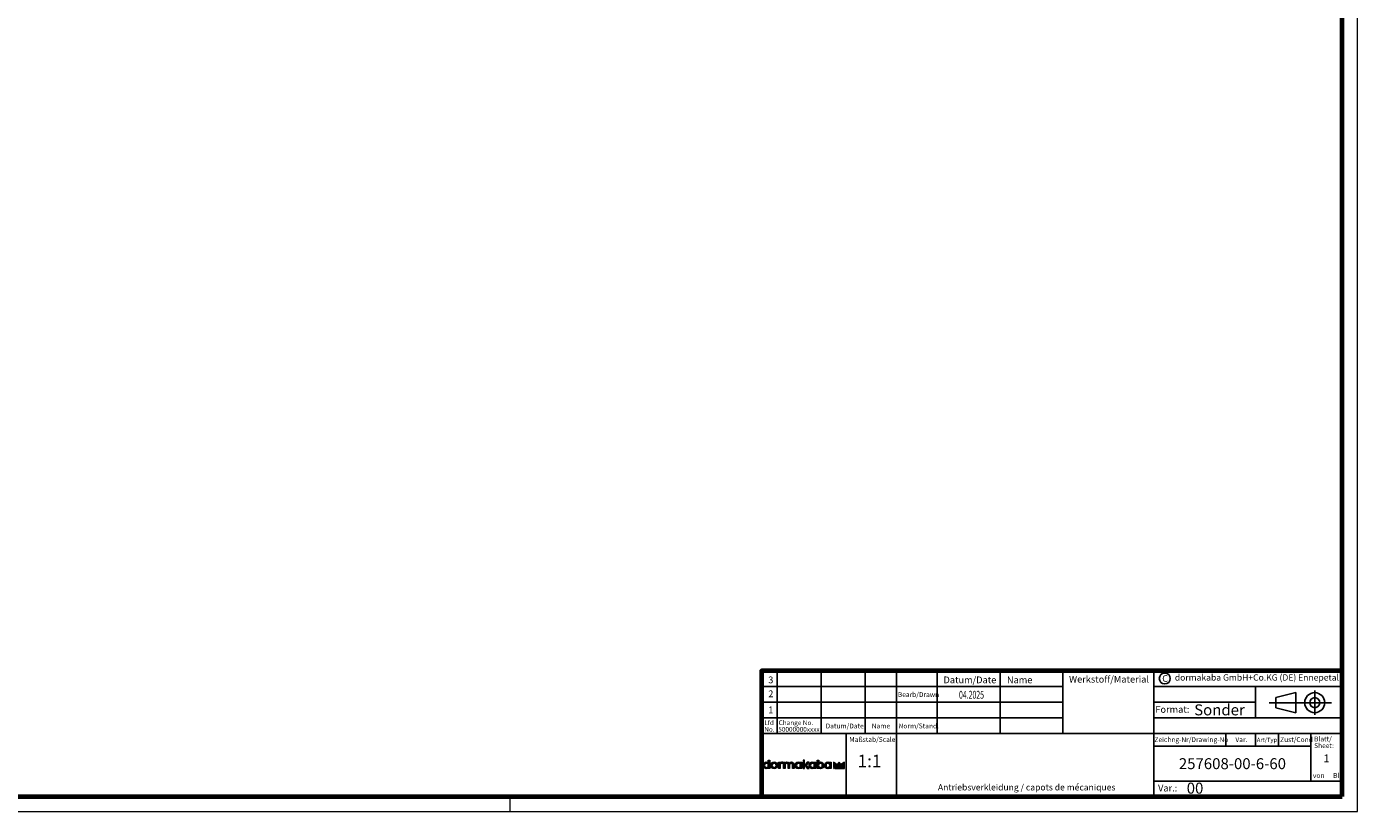
# Model space of a CAD drawing. Units: millimetres. Extents: x 0 to 1349, y 0 to 13027.
# Drawn here: x 925 to 1349, y 1051 to 1301 of the extents above; entities that cross this region are included whole.
import ezdxf
from ezdxf.enums import TextEntityAlignment as Align

# ---------------------------------------------------------------- set-up
doc = ezdxf.new("R2010")
doc.units = ezdxf.units.MM
doc.linetypes.add('MITTEX2', pattern=[4, 2.5, -0.5, 0.5, -0.5])
for name, color, linetype in [('01_ZRahmen', 7, 'Continuous'), ('03_Mittellinie', 1, 'MITTEX2'), ('Schriftfeld', 7, 'Continuous')]:
    doc.layers.add(name, color=color, linetype=linetype)
doc.styles.add('ACANSGDT', font='amgdtans.shx')
doc.styles.add('SLDTEXTSTYLE1', font='TXT', dxfattribs={"width": 0.605})
doc.styles.get("Standard").update_dxf_attribs({"font": 'arial.ttf'})

# ---------------------------------------------------------------- blocks, each defined once
blk = doc.blocks.new('Schriftfeld')
at = {"layer": 'Schriftfeld', "true_color": 0x003594}
h = blk.add_hatch(color=164, dxfattribs=at)
h.dxf.hatch_style = 2
edge = h.paths.add_edge_path()
edge.add_spline(control_points=[(-182.84, 10.71), (-182.99, 10.87), (-183.2, 10.96), (-183.45, 10.96), (-184.04, 10.96), (-184.48, 10.49), (-184.48, 9.87), (-184.48, 9.24), (-184.04, 8.77), (-183.45, 8.77), (-183.14, 8.77), (-182.98, 8.88), (-182.84, 9.05), (-182.84, 9.05), (-182.84, 8.83), (-182.84, 8.83), (-182.84, 8.83), (-182.34, 8.83), (-182.34, 8.83), (-182.34, 8.83), (-182.34, 11.53), (-182.34, 11.53), (-182.34, 11.53), (-182.84, 11.53), (-182.84, 11.53), (-182.84, 11.53), (-182.84, 10.71), (-182.84, 10.71)], knot_values=[0, 0, 0, 0, 1, 1, 1, 2, 2, 2, 3, 3, 3, 4, 4, 4, 5, 5, 5, 6, 6, 6, 7, 7, 7, 8, 8, 8, 9, 9, 9, 9], degree=3, periodic=0)
edge = h.paths.add_edge_path()
edge.add_spline(control_points=[(-183.39, 9.24), (-183.74, 9.24), (-183.98, 9.5), (-183.98, 9.87), (-183.98, 10.23), (-183.74, 10.49), (-183.39, 10.49), (-183.05, 10.49), (-182.81, 10.23), (-182.81, 9.87), (-182.81, 9.5), (-183.05, 9.24), (-183.39, 9.24)], knot_values=[0, 0, 0, 0, 1, 1, 1, 2, 2, 2, 3, 3, 3, 4, 4, 4, 4], degree=3, periodic=0)
h = blk.add_hatch(color=164, dxfattribs=at)
h.dxf.hatch_style = 2
edge = h.paths.add_edge_path()
edge.add_spline(control_points=[(-180.96, 10.96), (-181.59, 10.96), (-182.07, 10.49), (-182.07, 9.87), (-182.07, 9.24), (-181.59, 8.77), (-180.96, 8.77), (-180.32, 8.77), (-179.84, 9.24), (-179.84, 9.87), (-179.84, 10.49), (-180.32, 10.96), (-180.96, 10.96)], knot_values=[0, 0, 0, 0, 1, 1, 1, 2, 2, 2, 3, 3, 3, 4, 4, 4, 4], degree=3, periodic=0)
edge = h.paths.add_edge_path()
edge.add_spline(control_points=[(-180.96, 9.24), (-181.31, 9.24), (-181.56, 9.51), (-181.56, 9.87), (-181.56, 10.23), (-181.31, 10.49), (-180.96, 10.49), (-180.61, 10.49), (-180.35, 10.23), (-180.35, 9.87), (-180.35, 9.51), (-180.61, 9.24), (-180.96, 9.24)], knot_values=[0, 0, 0, 0, 1, 1, 1, 2, 2, 2, 3, 3, 3, 4, 4, 4, 4], degree=3, periodic=0)
h = blk.add_hatch(color=164, dxfattribs=at)
h.dxf.hatch_style = 2
edge = h.paths.add_edge_path()
edge.add_spline(control_points=[(-179.07, 10.73), (-179.07, 10.73), (-179.07, 10.9), (-179.07, 10.9), (-179.07, 10.9), (-179.56, 10.9), (-179.56, 10.9), (-179.56, 10.9), (-179.56, 8.83), (-179.56, 8.83), (-179.56, 8.83), (-179.06, 8.83), (-179.06, 8.83), (-179.06, 8.83), (-179.06, 9.97), (-179.06, 9.97), (-179.06, 10.28), (-178.88, 10.48), (-178.61, 10.48), (-178.5, 10.48), (-178.38, 10.46), (-178.29, 10.42), (-178.29, 10.42), (-178.18, 10.91), (-178.18, 10.91), (-178.27, 10.94), (-178.38, 10.96), (-178.51, 10.96), (-178.74, 10.96), (-178.93, 10.88), (-179.07, 10.73)], knot_values=[0, 0, 0, 0, 1, 1, 1, 2, 2, 2, 3, 3, 3, 4, 4, 4, 5, 5, 5, 6, 6, 6, 7, 7, 7, 8, 8, 8, 9, 9, 9, 10, 10, 10, 10], degree=3, periodic=0)
h = blk.add_hatch(color=164, dxfattribs=at)
h.dxf.hatch_style = 2
edge = h.paths.add_edge_path()
edge.add_spline(control_points=[(-175.43, 10.96), (-175.66, 10.96), (-175.98, 10.9), (-176.17, 10.62), (-176.32, 10.83), (-176.57, 10.96), (-176.87, 10.96), (-177.04, 10.96), (-177.29, 10.91), (-177.46, 10.71), (-177.46, 10.71), (-177.46, 10.9), (-177.46, 10.9), (-177.46, 10.9), (-177.95, 10.9), (-177.95, 10.9), (-177.95, 10.9), (-177.95, 8.83), (-177.95, 8.83), (-177.95, 8.83), (-177.46, 8.83), (-177.46, 8.83), (-177.46, 8.83), (-177.46, 9.98), (-177.46, 9.98), (-177.46, 10.33), (-177.21, 10.48), (-176.96, 10.48), (-176.68, 10.48), (-176.51, 10.3), (-176.51, 9.98), (-176.51, 9.98), (-176.51, 8.83), (-176.51, 8.83), (-176.51, 8.83), (-176.02, 8.83), (-176.02, 8.83), (-176.02, 8.83), (-176.02, 9.98), (-176.02, 9.98), (-176.02, 10.33), (-175.77, 10.48), (-175.52, 10.48), (-175.24, 10.48), (-175.08, 10.3), (-175.08, 9.98), (-175.08, 9.98), (-175.08, 8.83), (-175.08, 8.83), (-175.08, 8.83), (-174.58, 8.83), (-174.58, 8.83), (-174.58, 8.83), (-174.58, 10.13), (-174.58, 10.13), (-174.58, 10.62), (-174.93, 10.96), (-175.43, 10.96)], knot_values=[0, 0, 0, 0, 1, 1, 1, 2, 2, 2, 3, 3, 3, 4, 4, 4, 5, 5, 5, 6, 6, 6, 7, 7, 7, 8, 8, 8, 9, 9, 9, 10, 10, 10, 11, 11, 11, 12, 12, 12, 13, 13, 13, 14, 14, 14, 15, 15, 15, 16, 16, 16, 17, 17, 17, 18, 18, 18, 19, 19, 19, 19], degree=3, periodic=0)
h = blk.add_hatch(color=164, dxfattribs=at)
h.dxf.hatch_style = 2
edge = h.paths.add_edge_path()
edge.add_spline(control_points=[(-172.68, 10.69), (-172.81, 10.86), (-173, 10.96), (-173.29, 10.96), (-173.88, 10.96), (-174.32, 10.49), (-174.32, 9.87), (-174.32, 9.24), (-173.88, 8.77), (-173.29, 8.77), (-173, 8.77), (-172.81, 8.87), (-172.68, 9.05), (-172.68, 9.05), (-172.68, 8.83), (-172.68, 8.83), (-172.68, 8.83), (-172.18, 8.83), (-172.18, 8.83), (-172.18, 8.83), (-172.18, 10.9), (-172.18, 10.9), (-172.18, 10.9), (-172.68, 10.9), (-172.68, 10.9), (-172.68, 10.9), (-172.68, 10.69), (-172.68, 10.69)], knot_values=[0, 0, 0, 0, 1, 1, 1, 2, 2, 2, 3, 3, 3, 4, 4, 4, 5, 5, 5, 6, 6, 6, 7, 7, 7, 8, 8, 8, 9, 9, 9, 9], degree=3, periodic=0)
edge = h.paths.add_edge_path()
edge.add_spline(control_points=[(-173.23, 9.24), (-173.58, 9.24), (-173.82, 9.5), (-173.82, 9.87), (-173.82, 10.23), (-173.58, 10.49), (-173.23, 10.49), (-172.89, 10.49), (-172.65, 10.23), (-172.65, 9.87), (-172.65, 9.5), (-172.89, 9.24), (-173.23, 9.24)], knot_values=[0, 0, 0, 0, 1, 1, 1, 2, 2, 2, 3, 3, 3, 4, 4, 4, 4], degree=3, periodic=0)
h = blk.add_hatch(color=164, dxfattribs=at)
h.dxf.hatch_style = 2
h.paths.add_polyline_path([(-169.77, 10.9), (-170.4, 10.9), (-171.06, 10.14), (-171.25, 10.14), (-171.25, 11.53), (-171.74, 11.53), (-171.74, 8.83), (-171.25, 8.83), (-171.25, 9.68), (-171.07, 9.68), (-170.39, 8.83), (-169.76, 8.83), (-170.64, 9.92)])
h = blk.add_hatch(color=164, dxfattribs=at)
h.dxf.hatch_style = 2
edge = h.paths.add_edge_path()
edge.add_spline(control_points=[(-168.19, 10.69), (-168.33, 10.86), (-168.51, 10.96), (-168.8, 10.96), (-169.4, 10.96), (-169.84, 10.49), (-169.84, 9.87), (-169.84, 9.24), (-169.4, 8.77), (-168.8, 8.77), (-168.52, 8.77), (-168.33, 8.87), (-168.19, 9.05), (-168.19, 9.05), (-168.19, 8.83), (-168.19, 8.83), (-168.19, 8.83), (-167.7, 8.83), (-167.7, 8.83), (-167.7, 8.83), (-167.7, 10.9), (-167.7, 10.9), (-167.7, 10.9), (-168.19, 10.9), (-168.19, 10.9), (-168.19, 10.9), (-168.19, 10.69), (-168.19, 10.69)], knot_values=[0, 0, 0, 0, 1, 1, 1, 2, 2, 2, 3, 3, 3, 4, 4, 4, 5, 5, 5, 6, 6, 6, 7, 7, 7, 8, 8, 8, 9, 9, 9, 9], degree=3, periodic=0)
edge = h.paths.add_edge_path()
edge.add_spline(control_points=[(-168.75, 9.24), (-169.09, 9.24), (-169.33, 9.5), (-169.33, 9.87), (-169.33, 10.23), (-169.09, 10.49), (-168.75, 10.49), (-168.41, 10.49), (-168.17, 10.23), (-168.17, 9.87), (-168.17, 9.5), (-168.41, 9.24), (-168.75, 9.24)], knot_values=[0, 0, 0, 0, 1, 1, 1, 2, 2, 2, 3, 3, 3, 4, 4, 4, 4], degree=3, periodic=0)
h = blk.add_hatch(color=164, dxfattribs=at)
h.dxf.hatch_style = 2
edge = h.paths.add_edge_path()
edge.add_spline(control_points=[(-166.16, 10.96), (-166.4, 10.96), (-166.61, 10.87), (-166.76, 10.71), (-166.76, 10.71), (-166.76, 11.53), (-166.76, 11.53), (-166.76, 11.53), (-167.26, 11.53), (-167.26, 11.53), (-167.26, 11.53), (-167.26, 8.83), (-167.26, 8.83), (-167.26, 8.83), (-166.76, 8.83), (-166.76, 8.83), (-166.76, 8.83), (-166.76, 9.05), (-166.76, 9.05), (-166.63, 8.87), (-166.42, 8.77), (-166.16, 8.77), (-165.57, 8.77), (-165.12, 9.24), (-165.12, 9.87), (-165.12, 10.49), (-165.57, 10.96), (-166.16, 10.96)], knot_values=[0, 0, 0, 0, 1, 1, 1, 2, 2, 2, 3, 3, 3, 4, 4, 4, 5, 5, 5, 6, 6, 6, 7, 7, 7, 8, 8, 8, 9, 9, 9, 9], degree=3, periodic=0)
edge = h.paths.add_edge_path()
edge.add_spline(control_points=[(-166.21, 9.24), (-166.55, 9.24), (-166.79, 9.5), (-166.79, 9.87), (-166.79, 10.23), (-166.55, 10.49), (-166.21, 10.49), (-165.87, 10.49), (-165.63, 10.23), (-165.63, 9.87), (-165.63, 9.5), (-165.87, 9.24), (-166.21, 9.24)], knot_values=[0, 0, 0, 0, 1, 1, 1, 2, 2, 2, 3, 3, 3, 4, 4, 4, 4], degree=3, periodic=0)
h = blk.add_hatch(color=164, dxfattribs=at)
h.dxf.hatch_style = 2
edge = h.paths.add_edge_path()
edge.add_spline(control_points=[(-163.29, 10.69), (-163.42, 10.86), (-163.61, 10.96), (-163.9, 10.96), (-164.49, 10.96), (-164.93, 10.49), (-164.93, 9.87), (-164.93, 9.24), (-164.49, 8.77), (-163.9, 8.77), (-163.61, 8.77), (-163.42, 8.87), (-163.29, 9.05), (-163.29, 9.05), (-163.29, 8.83), (-163.29, 8.83), (-163.29, 8.83), (-162.79, 8.83), (-162.79, 8.83), (-162.79, 8.83), (-162.79, 10.9), (-162.79, 10.9), (-162.79, 10.9), (-163.29, 10.9), (-163.29, 10.9), (-163.29, 10.9), (-163.29, 10.69), (-163.29, 10.69)], knot_values=[0, 0, 0, 0, 1, 1, 1, 2, 2, 2, 3, 3, 3, 4, 4, 4, 5, 5, 5, 6, 6, 6, 7, 7, 7, 8, 8, 8, 9, 9, 9, 9], degree=3, periodic=0)
edge = h.paths.add_edge_path()
edge.add_spline(control_points=[(-163.84, 9.24), (-164.19, 9.24), (-164.43, 9.5), (-164.43, 9.87), (-164.43, 10.23), (-164.19, 10.49), (-163.84, 10.49), (-163.5, 10.49), (-163.26, 10.23), (-163.26, 9.87), (-163.26, 9.5), (-163.5, 9.24), (-163.84, 9.24)], knot_values=[0, 0, 0, 0, 1, 1, 1, 2, 2, 2, 3, 3, 3, 4, 4, 4, 4], degree=3, periodic=0)
at = {"layer": 'Schriftfeld', "true_color": 0xe4002b}
h = blk.add_hatch(color=242, dxfattribs=at)
h.dxf.hatch_style = 2
h.paths.add_polyline_path([(-162.05, 10.9), (-162.05, 9.21), (-161.13, 10.28)])
h = blk.add_hatch(color=242, dxfattribs=at)
h.dxf.hatch_style = 2
h.paths.add_polyline_path([(-160.26, 10.9), (-162.05, 8.83), (-159.79, 10.37)])
h = blk.add_hatch(color=242, dxfattribs=at)
h.dxf.hatch_style = 2
h.paths.add_polyline_path([(-161.6, 8.83), (-158.56, 8.83), (-158.56, 10.9)])
at = {"layer": '01_ZRahmen', "color": 7}
for p, q in [((-180, 20), (-180, 40)), ((-166, 20), (-166, 40)), ((-152, 40), (-152, 20)), ((-142, 40), (-142, 0)), ((-129, 40), (-129, 20)), ((-109, 40), (-109, 20)), ((-89, 40), (-89, 20)), ((-60, 0), (-60, 40)), ((-142, 35), (-185, 35)), ((-142, 35), (-89, 35)), ((0, 35), (-60, 35)), ((-27.66, 25), (-27.66, 35)), ((-142, 30), (-185, 30)), ((-142, 30), (-89, 30)), ((-27.66, 30), (-60, 30)), ((-142, 25), (-185, 25)), ((-142, 25), (-89, 25)), ((-60, 25), (0, 25)), ((0, 20), (-185, 20)), ((-158, 0), (-158, 20)), ((-37.06, 20), (-37.06, 16)), ((-27.66, 20), (-27.66, 16)), ((-20.28, 20), (-20.28, 16)), ((-10, 20), (-10, 4.82)), ((-10, 16), (-60, 16)), ((0, 4.82), (-60, 4.82)), ((-185, 0), (0, 0)), ((-185, 0), (0, 0))]:
    blk.add_line(p, q, dxfattribs=at)
at = {"layer": '01_ZRahmen'}
for p, q in [((-23.34, 29.85), (-3.4, 29.85)), ((-14.81, 33.05), (-21.21, 31.45)), ((-21.21, 31.45), (-21.21, 28.25)), ((-14.81, 26.65), (-14.81, 33.05)), ((-8.79, 33.69), (-8.79, 26.01)), ((-21.21, 28.25), (-14.81, 26.65))]:
    blk.add_line(p, q, dxfattribs=at)
at = {"layer": '01_ZRahmen', "color": 7, "lineweight": 70}
blk.add_lwpolyline([(0, 0), (0, 40), (-185, 40), (-185, 0)], close=True, dxfattribs=at)
at = {"layer": '01_ZRahmen'}
for centre, radius in [((-56.54, 37.55), 1.75), ((-8.79, 29.85), 3.2), ((-8.79, 29.85), 1.6)]:
    blk.add_circle(centre, radius, dxfattribs=at)
at = {"layer": 'Schriftfeld', "color": 164, "lineweight": 0, "true_color": 0x003594}
blk.add_lwpolyline([(-169.77, 10.9), (-170.4, 10.9), (-171.06, 10.14), (-171.25, 10.14), (-171.25, 11.53), (-171.74, 11.53), (-171.74, 8.83), (-171.25, 8.83), (-171.25, 9.68), (-171.07, 9.68), (-170.39, 8.83), (-169.76, 8.83), (-170.64, 9.92), (-169.77, 10.9)], dxfattribs=at)
at = {"layer": 'Schriftfeld', "color": 242, "lineweight": 0, "true_color": 0xe4002b}
for points in [[(-162.05, 10.9), (-162.05, 9.21), (-161.13, 10.28), (-162.05, 10.9)], [(-160.26, 10.9), (-162.05, 8.83), (-159.79, 10.37), (-160.26, 10.9)], [(-161.6, 8.83), (-158.56, 8.83), (-158.56, 10.9), (-161.6, 8.83)]]:
    blk.add_lwpolyline(points, dxfattribs=at)
at = {"layer": 'Schriftfeld', "color": 164, "lineweight": 0, "true_color": 0x003594}
for points, knots in [([(-182.84, 10.71), (-182.99, 10.87), (-183.2, 10.96), (-183.45, 10.96), (-184.04, 10.96), (-184.48, 10.49), (-184.48, 9.87), (-184.48, 9.24), (-184.04, 8.77), (-183.45, 8.77), (-183.14, 8.77), (-182.98, 8.88), (-182.84, 9.05), (-182.84, 9.05), (-182.84, 8.83), (-182.84, 8.83), (-182.84, 8.83), (-182.34, 8.83), (-182.34, 8.83), (-182.34, 8.83), (-182.34, 11.53), (-182.34, 11.53), (-182.34, 11.53), (-182.84, 11.53), (-182.84, 11.53), (-182.84, 11.53), (-182.84, 10.71), (-182.84, 10.71)], [0, 0, 0, 0, 1, 1, 1, 2, 2, 2, 3, 3, 3, 4, 4, 4, 5, 5, 5, 6, 6, 6, 7, 7, 7, 8, 8, 8, 9, 9, 9, 9]), ([(-183.39, 9.24), (-183.74, 9.24), (-183.98, 9.5), (-183.98, 9.87), (-183.98, 10.23), (-183.74, 10.49), (-183.39, 10.49), (-183.05, 10.49), (-182.81, 10.23), (-182.81, 9.87), (-182.81, 9.5), (-183.05, 9.24), (-183.39, 9.24)], [0, 0, 0, 0, 1, 1, 1, 2, 2, 2, 3, 3, 3, 4, 4, 4, 4]), ([(-180.96, 10.96), (-181.59, 10.96), (-182.07, 10.49), (-182.07, 9.87), (-182.07, 9.24), (-181.59, 8.77), (-180.96, 8.77), (-180.32, 8.77), (-179.84, 9.24), (-179.84, 9.87), (-179.84, 10.49), (-180.32, 10.96), (-180.96, 10.96)], [0, 0, 0, 0, 1, 1, 1, 2, 2, 2, 3, 3, 3, 4, 4, 4, 4]), ([(-180.96, 9.24), (-181.31, 9.24), (-181.56, 9.51), (-181.56, 9.87), (-181.56, 10.23), (-181.31, 10.49), (-180.96, 10.49), (-180.61, 10.49), (-180.35, 10.23), (-180.35, 9.87), (-180.35, 9.51), (-180.61, 9.24), (-180.96, 9.24)], [0, 0, 0, 0, 1, 1, 1, 2, 2, 2, 3, 3, 3, 4, 4, 4, 4]), ([(-179.07, 10.73), (-179.07, 10.73), (-179.07, 10.9), (-179.07, 10.9), (-179.07, 10.9), (-179.56, 10.9), (-179.56, 10.9), (-179.56, 10.9), (-179.56, 8.83), (-179.56, 8.83), (-179.56, 8.83), (-179.06, 8.83), (-179.06, 8.83), (-179.06, 8.83), (-179.06, 9.97), (-179.06, 9.97), (-179.06, 10.28), (-178.88, 10.48), (-178.61, 10.48), (-178.5, 10.48), (-178.38, 10.46), (-178.29, 10.42), (-178.29, 10.42), (-178.18, 10.91), (-178.18, 10.91), (-178.27, 10.94), (-178.38, 10.96), (-178.51, 10.96), (-178.74, 10.96), (-178.93, 10.88), (-179.07, 10.73)], [0, 0, 0, 0, 1, 1, 1, 2, 2, 2, 3, 3, 3, 4, 4, 4, 5, 5, 5, 6, 6, 6, 7, 7, 7, 8, 8, 8, 9, 9, 9, 10, 10, 10, 10]), ([(-175.43, 10.96), (-175.66, 10.96), (-175.98, 10.9), (-176.17, 10.62), (-176.32, 10.83), (-176.57, 10.96), (-176.87, 10.96), (-177.04, 10.96), (-177.29, 10.91), (-177.46, 10.71), (-177.46, 10.71), (-177.46, 10.9), (-177.46, 10.9), (-177.46, 10.9), (-177.95, 10.9), (-177.95, 10.9), (-177.95, 10.9), (-177.95, 8.83), (-177.95, 8.83), (-177.95, 8.83), (-177.46, 8.83), (-177.46, 8.83), (-177.46, 8.83), (-177.46, 9.98), (-177.46, 9.98), (-177.46, 10.33), (-177.21, 10.48), (-176.96, 10.48), (-176.68, 10.48), (-176.51, 10.3), (-176.51, 9.98), (-176.51, 9.98), (-176.51, 8.83), (-176.51, 8.83), (-176.51, 8.83), (-176.02, 8.83), (-176.02, 8.83), (-176.02, 8.83), (-176.02, 9.98), (-176.02, 9.98), (-176.02, 10.33), (-175.77, 10.48), (-175.52, 10.48), (-175.24, 10.48), (-175.08, 10.3), (-175.08, 9.98), (-175.08, 9.98), (-175.08, 8.83), (-175.08, 8.83), (-175.08, 8.83), (-174.58, 8.83), (-174.58, 8.83), (-174.58, 8.83), (-174.58, 10.13), (-174.58, 10.13), (-174.58, 10.62), (-174.93, 10.96), (-175.43, 10.96)], [0, 0, 0, 0, 1, 1, 1, 2, 2, 2, 3, 3, 3, 4, 4, 4, 5, 5, 5, 6, 6, 6, 7, 7, 7, 8, 8, 8, 9, 9, 9, 10, 10, 10, 11, 11, 11, 12, 12, 12, 13, 13, 13, 14, 14, 14, 15, 15, 15, 16, 16, 16, 17, 17, 17, 18, 18, 18, 19, 19, 19, 19]), ([(-172.68, 10.69), (-172.81, 10.86), (-173, 10.96), (-173.29, 10.96), (-173.88, 10.96), (-174.32, 10.49), (-174.32, 9.87), (-174.32, 9.24), (-173.88, 8.77), (-173.29, 8.77), (-173, 8.77), (-172.81, 8.87), (-172.68, 9.05), (-172.68, 9.05), (-172.68, 8.83), (-172.68, 8.83), (-172.68, 8.83), (-172.18, 8.83), (-172.18, 8.83), (-172.18, 8.83), (-172.18, 10.9), (-172.18, 10.9), (-172.18, 10.9), (-172.68, 10.9), (-172.68, 10.9), (-172.68, 10.9), (-172.68, 10.69), (-172.68, 10.69)], [0, 0, 0, 0, 1, 1, 1, 2, 2, 2, 3, 3, 3, 4, 4, 4, 5, 5, 5, 6, 6, 6, 7, 7, 7, 8, 8, 8, 9, 9, 9, 9]), ([(-173.23, 9.24), (-173.58, 9.24), (-173.82, 9.5), (-173.82, 9.87), (-173.82, 10.23), (-173.58, 10.49), (-173.23, 10.49), (-172.89, 10.49), (-172.65, 10.23), (-172.65, 9.87), (-172.65, 9.5), (-172.89, 9.24), (-173.23, 9.24)], [0, 0, 0, 0, 1, 1, 1, 2, 2, 2, 3, 3, 3, 4, 4, 4, 4]), ([(-168.19, 10.69), (-168.33, 10.86), (-168.51, 10.96), (-168.8, 10.96), (-169.4, 10.96), (-169.84, 10.49), (-169.84, 9.87), (-169.84, 9.24), (-169.4, 8.77), (-168.8, 8.77), (-168.52, 8.77), (-168.33, 8.87), (-168.19, 9.05), (-168.19, 9.05), (-168.19, 8.83), (-168.19, 8.83), (-168.19, 8.83), (-167.7, 8.83), (-167.7, 8.83), (-167.7, 8.83), (-167.7, 10.9), (-167.7, 10.9), (-167.7, 10.9), (-168.19, 10.9), (-168.19, 10.9), (-168.19, 10.9), (-168.19, 10.69), (-168.19, 10.69)], [0, 0, 0, 0, 1, 1, 1, 2, 2, 2, 3, 3, 3, 4, 4, 4, 5, 5, 5, 6, 6, 6, 7, 7, 7, 8, 8, 8, 9, 9, 9, 9]), ([(-168.75, 9.24), (-169.09, 9.24), (-169.33, 9.5), (-169.33, 9.87), (-169.33, 10.23), (-169.09, 10.49), (-168.75, 10.49), (-168.41, 10.49), (-168.17, 10.23), (-168.17, 9.87), (-168.17, 9.5), (-168.41, 9.24), (-168.75, 9.24)], [0, 0, 0, 0, 1, 1, 1, 2, 2, 2, 3, 3, 3, 4, 4, 4, 4]), ([(-166.16, 10.96), (-166.4, 10.96), (-166.61, 10.87), (-166.76, 10.71), (-166.76, 10.71), (-166.76, 11.53), (-166.76, 11.53), (-166.76, 11.53), (-167.26, 11.53), (-167.26, 11.53), (-167.26, 11.53), (-167.26, 8.83), (-167.26, 8.83), (-167.26, 8.83), (-166.76, 8.83), (-166.76, 8.83), (-166.76, 8.83), (-166.76, 9.05), (-166.76, 9.05), (-166.63, 8.87), (-166.42, 8.77), (-166.16, 8.77), (-165.57, 8.77), (-165.12, 9.24), (-165.12, 9.87), (-165.12, 10.49), (-165.57, 10.96), (-166.16, 10.96)], [0, 0, 0, 0, 1, 1, 1, 2, 2, 2, 3, 3, 3, 4, 4, 4, 5, 5, 5, 6, 6, 6, 7, 7, 7, 8, 8, 8, 9, 9, 9, 9]), ([(-166.21, 9.24), (-166.55, 9.24), (-166.79, 9.5), (-166.79, 9.87), (-166.79, 10.23), (-166.55, 10.49), (-166.21, 10.49), (-165.87, 10.49), (-165.63, 10.23), (-165.63, 9.87), (-165.63, 9.5), (-165.87, 9.24), (-166.21, 9.24)], [0, 0, 0, 0, 1, 1, 1, 2, 2, 2, 3, 3, 3, 4, 4, 4, 4]), ([(-163.29, 10.69), (-163.42, 10.86), (-163.61, 10.96), (-163.9, 10.96), (-164.49, 10.96), (-164.93, 10.49), (-164.93, 9.87), (-164.93, 9.24), (-164.49, 8.77), (-163.9, 8.77), (-163.61, 8.77), (-163.42, 8.87), (-163.29, 9.05), (-163.29, 9.05), (-163.29, 8.83), (-163.29, 8.83), (-163.29, 8.83), (-162.79, 8.83), (-162.79, 8.83), (-162.79, 8.83), (-162.79, 10.9), (-162.79, 10.9), (-162.79, 10.9), (-163.29, 10.9), (-163.29, 10.9), (-163.29, 10.9), (-163.29, 10.69), (-163.29, 10.69)], [0, 0, 0, 0, 1, 1, 1, 2, 2, 2, 3, 3, 3, 4, 4, 4, 5, 5, 5, 6, 6, 6, 7, 7, 7, 8, 8, 8, 9, 9, 9, 9]), ([(-163.84, 9.24), (-164.19, 9.24), (-164.43, 9.5), (-164.43, 9.87), (-164.43, 10.23), (-164.19, 10.49), (-163.84, 10.49), (-163.5, 10.49), (-163.26, 10.23), (-163.26, 9.87), (-163.26, 9.5), (-163.5, 9.24), (-163.84, 9.24)], [0, 0, 0, 0, 1, 1, 1, 2, 2, 2, 3, 3, 3, 4, 4, 4, 4])]:
    blk.add_open_spline(points, degree=3, knots=knots, dxfattribs=at)
at = {"layer": '01_ZRahmen', "attachment_point": 1}
for s, insert, char_height in [('3', (-182.83, 38.19), 2.15), ('Datum/Date', (-127.02, 38.19), 2.15), ('Name', (-106.82, 38.19), 2.15), ('Werkstoff/Material', (-87.03, 38.39), 2.15), (' dormakaba GmbH+Co.KG (DE) Ennepetal', (-53.95, 38.88), 2), ('2', (-182.83, 33.75), 2.15), ('Bearb/Drawn', (-141.56, 33.21), 1.55), ('1', (-182.83, 28.63), 2.15), ('Format:', (-59.54, 28.78), 2.15), ('Lfd', (-184.1, 24.21), 1.5), ('No.', (-184.1, 22.1), 1.5), ('50000000xxxx', (-179.64, 22.1), 1.5), ('Datum/Date', (-164.55, 23.2), 1.55), ('Name', (-149.88, 23.2), 1.55), ('Norm/Stand.', (-141.32, 23.2), 1.55), ('Maßstab/Scale', (-157.03, 18.9), 1.55), ('Zeichng-Nr/Drawing-No', (-59.85, 18.85), 1.55), ('Var.', (-34.05, 18.85), 1.55), ('Art/Typ', (-27.23, 18.68), 1.35), ('Zust/Cond', (-19.81, 18.85), 1.55), ('Sheet:', (-8.98, 16.94), 1.55), ('Blatt/', (-8.98, 19.06), 1.55), ('von', (-9.36, 7.43), 1.55), ('Bl.', (-2.92, 7.43), 1.55), ('Var.:', (-58.68, 3.7), 2.15)]:
    blk.add_mtext(s, dxfattribs=dict(at, insert=insert, char_height=char_height))
for s, insert, char_height, style in [('C', (-57.36, 38.63), 2.15, 'ACANSGDT'), ('Change No.', (-179.52, 24.21), 1.5, 'SLDTEXTSTYLE1')]:
    blk.add_mtext(s, dxfattribs=dict(at, insert=insert, char_height=char_height, style=style))
blk = doc.blocks.new('DIN A0_ZRahmen')
at = {"layer": '01_ZRahmen', "color": 1, "lineweight": 20}
blk.add_line((998.8, -80), (998.8, -75.2), dxfattribs=at)
blk.add_lwpolyline([(1268.6, -80), (1268.6, 920.6), (-80, 920.6), (-80, -80)], close=True, dxfattribs=at)
at = {"layer": '01_ZRahmen', "lineweight": 70}
blk.add_lwpolyline([(1263.8, -75.2), (1263.8, 915.8), (-60.2, 915.8), (-60.2, -75.2)], close=True, dxfattribs=at)
at = {"layer": '01_ZRahmen'}
blk.add_blockref('Schriftfeld', (1263.8, -75.2), dxfattribs=at)
at = {"layer": '01_ZRahmen', "color": 1}
blk.add_text('Sonder', height=3.5, dxfattribs=at).set_placement((1216.63, -49.39))
blk = doc.blocks.new('Datum')
at = {"layer": '01_ZRahmen', "color": 1, "width": 0.646875}
blk.add_text('04.2025', height=2.5, dxfattribs=at).set_placement((6.92, 3.62), align=Align.TOP_LEFT)

msp = doc.modelspace()

# ---------------------------------------------------------------- block references
at = {"layer": '01_ZRahmen'}
msp.add_blockref('DIN A0_ZRahmen', (80, 1130.59999), dxfattribs=at)
at = {"layer": '03_Mittellinie'}
msp.add_blockref('Datum', (1214.8, 1085.39999), dxfattribs=at)

# ---------------------------------------------------------------- texts
at = {"layer": '01_ZRahmen', "color": 1}
msp.add_text('1:1', height=4, dxfattribs=at).set_placement((1193.20640304, 1064.66237285), align=Align.CENTER)
msp.add_text('1', height=2.5, dxfattribs=at).set_placement((1337.81305081, 1068.74786893), align=Align.TOP_LEFT)
msp.add_text('00', height=3.5, dxfattribs=at).set_placement((1294.2408, 1058.0113517), align=Align.MIDDLE_LEFT)
at = {"layer": '01_ZRahmen', "attachment_point": 5}
for s, width, insert, char_height in [('257608-00-6-60', 50, (1308.8, 1065.81135), 3.5), ('{\\H0.8x;Antriebsverkleidung / capots de mécaniques}', 86.8646127108, (1243.27422666, 1058.2819426), 2.5)]:
    msp.add_mtext_dynamic_manual_height_columns(s, width=width, gutter_width=12.5, heights=[0], dxfattribs=dict(at, insert=insert, char_height=char_height))

doc.saveas('drawing.dxf')
